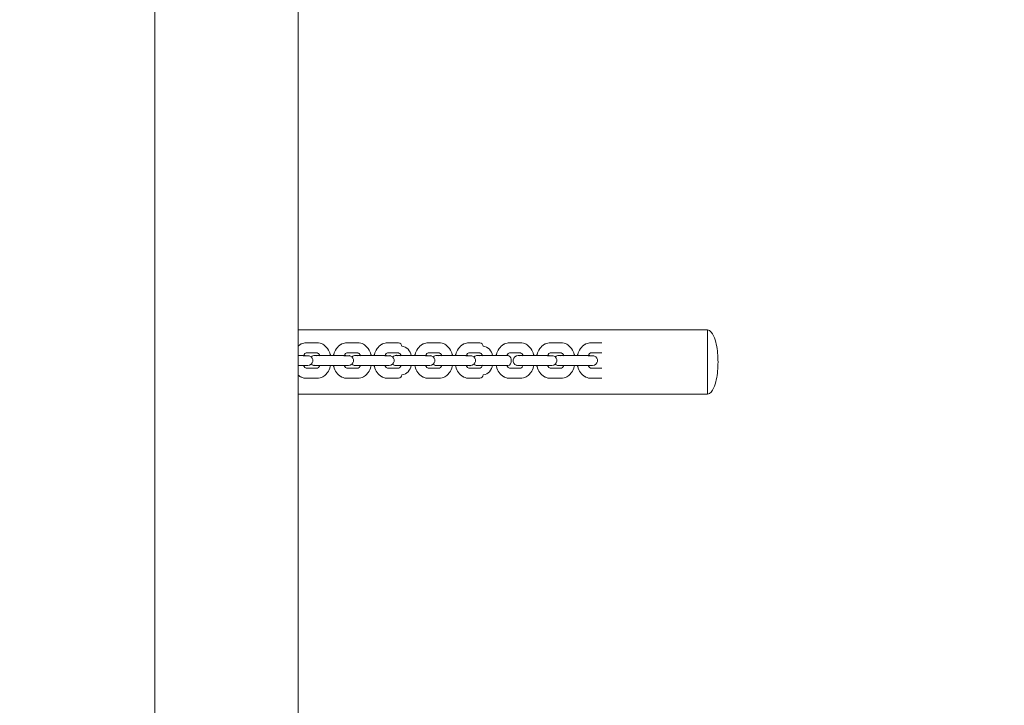
# Model space of a CAD drawing. Units: millimetres. Extents: x 12 to 284, y 10 to 190.
# Drawn here: x 137 to 140, y 103 to 105 of the extents above; entities that cross this region are included whole.
import ezdxf

# ---------------------------------------------------------------- set-up
doc = ezdxf.new("R2010")
doc.units = ezdxf.units.MM
doc.header["$MEASUREMENT"] = 0
doc.linetypes.add('AI-Linetype-0', pattern=[4.000006, 2.000003, -2.000003])
doc.layers.add('Draufsicht', color=7, linetype='Continuous', lineweight=0)

msp = doc.modelspace()

# ---------------------------------------------------------------- linework, layer by layer
at = {"layer": 'Draufsicht', "color": 7, "lineweight": 18}
for p, q in [((137.4665, 117.5772), (137.4663, 101.3772)), ((137.8907, 117.5772), (137.8906, 101.3772)), ((137.8908, 104.5112), (139.1, 104.5112)), ((137.9143, 104.4731), (137.9461, 104.4731)), ((138.0345, 104.4731), (138.0663, 104.4731)), ((138.1547, 104.4731), (138.1865, 104.4731)), ((138.2749, 104.4731), (138.3067, 104.4731)), ((138.3951, 104.4731), (138.4269, 104.4731)), ((138.5153, 104.4731), (138.5471, 104.4731)), ((138.6355, 104.4731), (138.6673, 104.4731)), ((138.7557, 104.4731), (138.7875, 104.4731)), ((137.8907, 104.4356), (137.9086, 104.4356)), ((137.9054, 104.4349), (137.9075, 104.4356)), ((137.9086, 104.4356), (137.9108, 104.4353)), ((137.9461, 104.4431), (137.9143, 104.4431)), ((137.9496, 104.4356), (137.9475, 104.4353)), ((137.9529, 104.4348), (137.9508, 104.4356)), ((137.997, 104.4356), (138.0288, 104.4356)), ((138.0256, 104.4349), (138.0277, 104.4356)), ((138.0288, 104.4356), (138.031, 104.4353)), ((138.0663, 104.4431), (138.0345, 104.4431)), ((138.0698, 104.4356), (138.0677, 104.4353)), ((138.0731, 104.4348), (138.071, 104.4356)), ((138.1172, 104.4356), (138.149, 104.4356)), ((138.1462, 104.435), (138.148, 104.4356)), ((138.149, 104.4356), (138.1512, 104.4353)), ((138.1865, 104.4431), (138.1547, 104.4431)), ((138.19, 104.4356), (138.1879, 104.4353)), ((138.1933, 104.4348), (138.1912, 104.4356)), ((138.2374, 104.4356), (138.2692, 104.4356)), ((138.2662, 104.435), (138.2682, 104.4356)), ((138.2692, 104.4356), (138.2714, 104.4353)), ((138.3067, 104.4431), (138.2749, 104.4431)), ((138.3102, 104.4356), (138.3081, 104.4353)), ((138.3135, 104.4348), (138.3114, 104.4356)), ((138.3576, 104.4356), (138.3894, 104.4356)), ((138.3862, 104.4349), (138.3883, 104.4356)), ((138.3894, 104.4356), (138.3916, 104.4353)), ((138.4269, 104.4431), (138.3951, 104.4431)), ((138.4304, 104.4356), (138.4283, 104.4353)), ((138.4337, 104.4348), (138.4316, 104.4356)), ((138.4778, 104.4356), (138.5096, 104.4356)), ((138.5096, 104.4356), (138.5118, 104.4353)), ((138.5471, 104.4431), (138.5153, 104.4431)), ((138.5507, 104.4356), (138.5485, 104.4353)), ((138.5539, 104.4348), (138.5518, 104.4356)), ((138.598, 104.4356), (138.6299, 104.4356)), ((138.627, 104.435), (138.6288, 104.4356)), ((138.6299, 104.4356), (138.6321, 104.4353)), ((138.6673, 104.4431), (138.6355, 104.4431)), ((138.6709, 104.4356), (138.6687, 104.4353)), ((138.6741, 104.4348), (138.672, 104.4356)), ((138.7182, 104.4356), (138.7501, 104.4356)), ((138.7473, 104.435), (138.7491, 104.4356)), ((138.7501, 104.4356), (138.7523, 104.4353)), ((138.7875, 104.4431), (138.7557, 104.4431)), ((137.9086, 104.4056), (137.8908, 104.4056)), ((137.9461, 104.3981), (137.9143, 104.3981)), ((137.9781, 104.4063), (137.9802, 104.4056)), ((137.9814, 104.4056), (137.9836, 104.4058)), ((137.997, 104.4056), (137.9948, 104.4058)), ((138.0288, 104.4056), (137.997, 104.4056)), ((138.0003, 104.4063), (137.9981, 104.4056)), ((138.0663, 104.3981), (138.0345, 104.3981)), ((138.0984, 104.4063), (138.1005, 104.4056)), ((138.1016, 104.4056), (138.1039, 104.4058)), ((138.1172, 104.4056), (138.115, 104.4058)), ((138.149, 104.4056), (138.1172, 104.4056)), ((138.1205, 104.4063), (138.1184, 104.4056)), ((138.1865, 104.3981), (138.1547, 104.3981)), ((138.2186, 104.4063), (138.2207, 104.4056)), ((138.2218, 104.4056), (138.2241, 104.4058)), ((138.2374, 104.4056), (138.2352, 104.4058)), ((138.2692, 104.4056), (138.2374, 104.4056)), ((138.2407, 104.4063), (138.2386, 104.4056)), ((138.3067, 104.3981), (138.2749, 104.3981)), ((138.3388, 104.4063), (138.3409, 104.4056)), ((138.3421, 104.4056), (138.3443, 104.4058)), ((138.3576, 104.4056), (138.3554, 104.4058)), ((138.3894, 104.4056), (138.3576, 104.4056)), ((138.3609, 104.4063), (138.3588, 104.4056)), ((138.4269, 104.3981), (138.3951, 104.3981)), ((138.4778, 104.4056), (138.4756, 104.4058)), ((138.5096, 104.4056), (138.4778, 104.4056)), ((138.4811, 104.4063), (138.479, 104.4056)), ((138.5096, 104.4056), (138.5078, 104.4057)), ((138.5471, 104.3981), (138.5153, 104.3981)), ((138.5792, 104.4063), (138.5813, 104.4056)), ((138.5825, 104.4056), (138.5847, 104.4058)), ((138.598, 104.4056), (138.5958, 104.4058)), ((138.6299, 104.4056), (138.598, 104.4056)), ((138.6013, 104.4063), (138.5992, 104.4056)), ((138.6673, 104.3981), (138.6355, 104.3981)), ((138.6994, 104.4063), (138.7015, 104.4056)), ((138.7027, 104.4056), (138.7049, 104.4058)), ((138.7182, 104.4056), (138.716, 104.4058)), ((138.7501, 104.4056), (138.7182, 104.4056)), ((138.7215, 104.4063), (138.7196, 104.4056)), ((138.7875, 104.3981), (138.7557, 104.3981)), ((137.9461, 104.3681), (137.9143, 104.3681)), ((138.0663, 104.3681), (138.0345, 104.3681)), ((138.1865, 104.3681), (138.1547, 104.3681)), ((138.3067, 104.3681), (138.2749, 104.3681)), ((138.4269, 104.3681), (138.3951, 104.3681)), ((138.5471, 104.3681), (138.5153, 104.3681)), ((138.6673, 104.3681), (138.6355, 104.3681)), ((138.7875, 104.3681), (138.7557, 104.3681)), ((139.1, 104.3212), (137.8906, 104.3213))]:
    msp.add_line(p, q, dxfattribs=at)
for points in [[(137.9138, 104.4063), (137.9128, 104.4063), (137.9118, 104.4063), (137.9097, 104.4063), (137.9057, 104.4063)], [(138.034, 104.4063), (138.033, 104.4063), (138.032, 104.4063), (138.03, 104.4063), (138.0259, 104.4063)], [(138.1542, 104.4063), (138.1524, 104.4063), (138.1505, 104.4063), (138.1469, 104.4063)], [(138.2744, 104.4063), (138.2724, 104.4063), (138.2704, 104.4063), (138.2664, 104.4063)], [(138.3946, 104.4063), (138.3936, 104.4063), (138.3927, 104.4063), (138.3907, 104.4063), (138.3868, 104.4063)], [(138.635, 104.4063), (138.634, 104.4063), (138.6331, 104.4063), (138.6311, 104.4063), (138.6271, 104.4063)], [(138.7552, 104.4063), (138.7542, 104.4063), (138.7532, 104.4063), (138.7512, 104.4063), (138.7472, 104.4063)]]:
    msp.add_lwpolyline(points, dxfattribs=at)
at = {"layer": 'Draufsicht', "color": 7, "linetype": 'AI-Linetype-0', "lineweight": 18}
msp.add_open_spline([(107.7253, 123.9108), (105.9818, 123.2661), (104.5508, 121.9917), (103.6827, 120.3549), (102.8143, 118.7175), (102.5604, 116.8175), (102.9599, 115.0092), (103.359, 113.2024), (104.389, 111.5873), (105.8813, 110.4841), (107.3748, 109.38), (109.2219, 108.8714), (111.0715, 109.0732), (112.0545, 108.4503), (113.1687, 108.0661), (114.3281, 107.9559), (114.4445, 107.9448), (114.5611, 107.9365), (114.678, 107.9311), (114.7362, 107.9283), (114.7943, 107.9263), (114.8526, 107.9249), (114.8816, 107.9243), (114.9107, 107.9238), (114.9398, 107.9234), (115.3147, 107.9192), (115.6895, 107.923), (116.0644, 107.923), (116.6439, 107.923), (117.2235, 107.923), (117.803, 107.923), (120.1192, 107.923), (122.4354, 107.923), (124.7515, 107.923), (124.7515, 103.7524), (124.7515, 99.5817), (124.7515, 95.4111), (117.2347, 95.4111), (109.7178, 95.4111), (102.2009, 95.4111), (98.4424, 95.4111), (94.684, 95.4111), (90.9255, 95.4111), (89.0463, 95.4111), (87.1671, 95.4111), (85.2879, 95.4111), (84.7777, 95.4111), (84.2674, 95.4152), (83.7572, 95.4109), (83.7357, 95.4107), (83.7142, 95.4104), (83.6927, 95.41), (83.6497, 95.4093), (83.6067, 95.4081), (83.5637, 95.4066), (83.4773, 95.4036), (83.3912, 95.3991), (83.305, 95.393), (83.1318, 95.3808), (82.9595, 95.3625), (82.7875, 95.3381), (82.4404, 95.2887), (82.1012, 95.2156), (81.7646, 95.1175), (81.0956, 94.9225), (80.458, 94.6338), (79.8695, 94.2609), (78.02, 94.4627), (76.173, 93.9542), (74.6795, 92.8502), (73.1867, 91.7466), (72.1565, 90.1309), (71.7576, 88.3234), (71.3587, 86.5156), (71.6126, 84.6163), (72.4807, 82.9794), (73.3489, 81.3426), (74.7798, 80.0681), (76.5234, 79.4234), (76.2069, 78.0613), (76.2608, 76.6364), (76.6805, 75.3023), (77.0928, 73.9915), (77.8452, 72.8106), (78.8685, 71.8908), (79.5504, 71.2778), (80.3382, 70.7942), (81.1951, 70.4668), (81.6215, 70.3039), (82.0537, 70.1829), (82.5028, 70.101), (82.7222, 70.0609), (82.9424, 70.031), (83.1645, 70.0111), (83.2742, 70.0012), (83.3839, 69.9939), (83.4938, 69.989), (83.5484, 69.9865), (83.603, 69.9847), (83.6577, 69.9835), (83.6849, 69.9829), (83.7121, 69.9825), (83.7393, 69.9822), (84.7191, 69.9713), (85.6988, 69.9817), (86.6785, 69.9817), (92.1987, 69.9817), (97.7189, 69.9817), (103.2391, 69.9817), (114.2795, 69.9817), (125.32, 69.9817), (136.3604, 69.9817), (138.2065, 70.0293), (139.9743, 70.738), (141.342, 71.9789), (142.7097, 73.2199), (143.5865, 74.9106), (143.8129, 76.7435), (145.7602, 77.4065), (147.3497, 78.8402), (148.2094, 80.709), (149.4306, 82.0411), (150.1298, 83.7695), (150.1783, 85.576), (150.1792, 85.6102), (150.1799, 85.6444), (150.1803, 85.6786), (150.1805, 85.6957), (150.1807, 85.7127), (150.1808, 85.7298), (150.1918, 87.4664), (150.181, 89.203), (150.181, 90.9396), (150.181, 94.5154), (150.181, 98.0912), (150.181, 101.667), (150.181, 105.2429), (150.181, 108.8187), (150.181, 112.3945), (150.181, 114.1311), (150.1918, 115.8676), (150.1808, 117.6043), (150.1807, 117.6213), (150.1805, 117.6384), (150.1803, 117.6554), (150.1799, 117.6896), (150.1792, 117.7237), (150.1783, 117.7579), (150.1299, 119.5645), (149.4307, 121.2929), (148.2094, 122.6251), (147.3497, 124.4939), (145.7602, 125.9276), (143.8129, 126.5906), (143.5866, 128.4234), (142.7098, 130.1141), (141.342, 131.3551), (139.9743, 132.5961), (138.2066, 133.3048), (136.3604, 133.3524), (130.5194, 133.3524), (124.6784, 133.3525), (118.8374, 133.3525), (117.5637, 133.3525), (116.2901, 133.3535), (115.0165, 133.3525), (115.0105, 133.3525), (115.0046, 133.3525), (114.9987, 133.3525), (114.9869, 133.3525), (114.9751, 133.3524), (114.9633, 133.3523), (114.9396, 133.3521), (114.9159, 133.3518), (114.8922, 133.3514), (114.8446, 133.3505), (114.7971, 133.3492), (114.7496, 133.3475), (114.654, 133.3439), (114.5586, 133.3385), (114.4632, 133.3312), (112.9937, 133.2189), (111.5971, 132.6674), (110.4414, 131.756), (109.8718, 131.3067), (109.3707, 130.778), (108.9511, 130.1865), (108.524, 129.5845), (108.186, 128.9242), (107.946, 128.2264), (107.4686, 126.8378), (107.3931, 125.3406), (107.7253, 123.9108)], degree=3, knots=[0, 0, 0, 0, 1, 1, 1, 2, 2, 2, 3, 3, 3, 4, 4, 4, 5, 5, 5, 6, 6, 6, 7, 7, 7, 8, 8, 8, 9, 9, 9, 10, 10, 10, 11, 11, 11, 12, 12, 12, 13, 13, 13, 14, 14, 14, 15, 15, 15, 16, 16, 16, 17, 17, 17, 18, 18, 18, 19, 19, 19, 20, 20, 20, 21, 21, 21, 22, 22, 22, 23, 23, 23, 24, 24, 24, 25, 25, 25, 26, 26, 26, 27, 27, 27, 28, 28, 28, 29, 29, 29, 30, 30, 30, 31, 31, 31, 32, 32, 32, 33, 33, 33, 34, 34, 34, 35, 35, 35, 36, 36, 36, 37, 37, 37, 38, 38, 38, 39, 39, 39, 40, 40, 40, 41, 41, 41, 42, 42, 42, 43, 43, 43, 44, 44, 44, 45, 45, 45, 46, 46, 46, 47, 47, 47, 48, 48, 48, 49, 49, 49, 50, 50, 50, 51, 51, 51, 52, 52, 52, 53, 53, 53, 54, 54, 54, 55, 55, 55, 56, 56, 56, 57, 57, 57, 58, 58, 58, 59, 59, 59, 60, 60, 60, 61, 61, 61, 62, 62, 62, 63, 63, 63, 64, 64, 64, 64], dxfattribs=at)
at = {"layer": 'Draufsicht', "color": 7, "lineweight": 18}
for points, knots in [([(139.1, 104.5112), (139.1004, 104.512), (139.1, 104.5103), (139.1, 104.5099), (139.1, 104.5085), (139.1, 104.507), (139.1, 104.5056), (139.1, 104.4996), (139.1, 104.4935), (139.1, 104.4875), (139.1, 104.4796), (139.1, 104.4717), (139.1, 104.4637), (139.1, 104.4479), (139.1, 104.4321), (139.1, 104.4162), (139.1, 104.4004), (139.1, 104.3846), (139.1, 104.3687), (139.1, 104.3608), (139.1, 104.3529), (139.1, 104.345), (139.1, 104.339), (139.1, 104.3329), (139.1, 104.3269), (139.1, 104.3255), (139.1, 104.324), (139.1, 104.3226), (139.1, 104.3221), (139.0994, 104.3217), (139.1, 104.3212)], [0, 0, 0, 0, 1, 1, 1, 2, 2, 2, 3, 3, 3, 4, 4, 4, 5, 5, 5, 6, 6, 6, 7, 7, 7, 8, 8, 8, 9, 9, 9, 10, 10, 10, 10]), ([(139.1, 104.5112), (139.1089, 104.5112), (139.1152, 104.4999), (139.118, 104.4938), (139.1218, 104.4857), (139.1241, 104.4773), (139.126, 104.4687), (139.1298, 104.4513), (139.1312, 104.434), (139.1312, 104.4162)], [0, 0, 0, 0, 1, 1, 1, 2, 2, 2, 3, 3, 3, 3]), ([(137.8907, 104.464), (137.8927, 104.4657), (137.8949, 104.4672), (137.8972, 104.4685), (137.8978, 104.4689), (137.8984, 104.4692), (137.8991, 104.4695), (137.9039, 104.4718), (137.909, 104.4731), (137.9143, 104.4731)], [0, 0, 0, 0, 1, 1, 1, 2, 2, 2, 3, 3, 3, 3]), ([(137.9461, 104.4731), (137.9521, 104.4731), (137.9579, 104.4715), (137.9632, 104.4685), (137.9653, 104.4673), (137.9673, 104.4659), (137.9692, 104.4643), (137.9721, 104.4619), (137.9748, 104.459), (137.9771, 104.4557), (137.9807, 104.4506), (137.9834, 104.4447), (137.9852, 104.4384), (137.9854, 104.4375), (137.9857, 104.4365), (137.9859, 104.4356)], [0, 0, 0, 0, 1, 1, 1, 2, 2, 2, 3, 3, 3, 4, 4, 4, 5, 5, 5, 5]), ([(137.9946, 104.4356), (137.9949, 104.4365), (137.9951, 104.4375), (137.9954, 104.4384), (137.9971, 104.4447), (137.9999, 104.4506), (138.0035, 104.4557), (138.0072, 104.4611), (138.0119, 104.4655), (138.0174, 104.4685), (138.018, 104.4689), (138.0186, 104.4692), (138.0193, 104.4695), (138.0241, 104.4718), (138.0292, 104.4731), (138.0345, 104.4731)], [0, 0, 0, 0, 1, 1, 1, 2, 2, 2, 3, 3, 3, 4, 4, 4, 5, 5, 5, 5]), ([(138.0663, 104.4731), (138.0723, 104.4731), (138.0781, 104.4715), (138.0834, 104.4685), (138.0855, 104.4673), (138.0875, 104.4659), (138.0894, 104.4643), (138.0924, 104.4619), (138.095, 104.459), (138.0973, 104.4557), (138.1009, 104.4506), (138.1036, 104.4447), (138.1054, 104.4384), (138.1056, 104.4375), (138.1059, 104.4365), (138.1061, 104.4356)], [0, 0, 0, 0, 1, 1, 1, 2, 2, 2, 3, 3, 3, 4, 4, 4, 5, 5, 5, 5]), ([(138.1148, 104.4356), (138.1151, 104.4365), (138.1153, 104.4375), (138.1156, 104.4384), (138.1174, 104.4447), (138.1201, 104.4506), (138.1237, 104.4557), (138.1274, 104.4611), (138.1321, 104.4655), (138.1376, 104.4685), (138.1382, 104.4689), (138.1389, 104.4692), (138.1395, 104.4695), (138.1443, 104.4718), (138.1494, 104.4731), (138.1547, 104.4731)], [0, 0, 0, 0, 1, 1, 1, 2, 2, 2, 3, 3, 3, 4, 4, 4, 5, 5, 5, 5]), ([(138.2351, 104.4357), (138.2353, 104.4366), (138.2355, 104.4375), (138.2358, 104.4384), (138.2375, 104.4447), (138.2403, 104.4506), (138.2439, 104.4557), (138.2477, 104.4611), (138.2523, 104.4655), (138.2578, 104.4685), (138.2584, 104.4689), (138.2591, 104.4692), (138.2597, 104.4695), (138.2645, 104.4718), (138.2696, 104.4731), (138.2749, 104.4731)], [0, 0, 0, 0, 1, 1, 1, 2, 2, 2, 3, 3, 3, 4, 4, 4, 5, 5, 5, 5]), ([(138.3067, 104.4731), (138.3127, 104.4731), (138.3185, 104.4715), (138.3238, 104.4685), (138.3259, 104.4673), (138.3279, 104.4659), (138.3298, 104.4643), (138.3328, 104.4619), (138.3354, 104.459), (138.3377, 104.4557), (138.3413, 104.4506), (138.344, 104.4447), (138.3458, 104.4384), (138.3461, 104.4375), (138.3463, 104.4365), (138.3465, 104.4356)], [0, 0, 0, 0, 1, 1, 1, 2, 2, 2, 3, 3, 3, 4, 4, 4, 5, 5, 5, 5]), ([(138.3553, 104.4357), (138.3555, 104.4366), (138.3557, 104.4375), (138.356, 104.4384), (138.3578, 104.4447), (138.3605, 104.4506), (138.3641, 104.4557), (138.3679, 104.4611), (138.3726, 104.4655), (138.378, 104.4685), (138.3786, 104.4689), (138.3793, 104.4692), (138.3799, 104.4695), (138.3847, 104.4718), (138.3898, 104.4731), (138.3951, 104.4731)], [0, 0, 0, 0, 1, 1, 1, 2, 2, 2, 3, 3, 3, 4, 4, 4, 5, 5, 5, 5]), ([(138.4755, 104.4356), (138.4757, 104.4365), (138.4759, 104.4375), (138.4762, 104.4384), (138.478, 104.4447), (138.4807, 104.4506), (138.4843, 104.4557), (138.4881, 104.4611), (138.4928, 104.4655), (138.4982, 104.4685), (138.4988, 104.4689), (138.4995, 104.4692), (138.5001, 104.4695), (138.5049, 104.4718), (138.51, 104.4731), (138.5153, 104.4731)], [0, 0, 0, 0, 1, 1, 1, 2, 2, 2, 3, 3, 3, 4, 4, 4, 5, 5, 5, 5]), ([(138.5471, 104.4731), (138.5531, 104.4731), (138.5589, 104.4715), (138.5642, 104.4685), (138.5663, 104.4673), (138.5684, 104.4659), (138.5702, 104.4643), (138.5732, 104.4619), (138.5758, 104.459), (138.5781, 104.4557), (138.5817, 104.4506), (138.5844, 104.4447), (138.5862, 104.4384), (138.5865, 104.4375), (138.5867, 104.4365), (138.5869, 104.4356)], [0, 0, 0, 0, 1, 1, 1, 2, 2, 2, 3, 3, 3, 4, 4, 4, 5, 5, 5, 5]), ([(138.5957, 104.4356), (138.5959, 104.4365), (138.5961, 104.4375), (138.5964, 104.4384), (138.5982, 104.4447), (138.6009, 104.4506), (138.6045, 104.4557), (138.6083, 104.4611), (138.613, 104.4655), (138.6184, 104.4685), (138.619, 104.4689), (138.6197, 104.4692), (138.6203, 104.4695), (138.6251, 104.4718), (138.6303, 104.4731), (138.6355, 104.4731)], [0, 0, 0, 0, 1, 1, 1, 2, 2, 2, 3, 3, 3, 4, 4, 4, 5, 5, 5, 5]), ([(138.6673, 104.4731), (138.6733, 104.4731), (138.6791, 104.4715), (138.6844, 104.4685), (138.6865, 104.4673), (138.6886, 104.4659), (138.6905, 104.4643), (138.6934, 104.4619), (138.696, 104.459), (138.6983, 104.4557), (138.7019, 104.4506), (138.7046, 104.4447), (138.7064, 104.4384), (138.7067, 104.4375), (138.7069, 104.4365), (138.7071, 104.4356)], [0, 0, 0, 0, 1, 1, 1, 2, 2, 2, 3, 3, 3, 4, 4, 4, 5, 5, 5, 5]), ([(138.7159, 104.4356), (138.7161, 104.4365), (138.7164, 104.4375), (138.7166, 104.4384), (138.7184, 104.4447), (138.7211, 104.4506), (138.7247, 104.4557), (138.7285, 104.4611), (138.7332, 104.4655), (138.7386, 104.4685), (138.7392, 104.4689), (138.7399, 104.4692), (138.7405, 104.4695), (138.7453, 104.4718), (138.7505, 104.4731), (138.7557, 104.4731)], [0, 0, 0, 0, 1, 1, 1, 2, 2, 2, 3, 3, 3, 4, 4, 4, 5, 5, 5, 5]), ([(137.9143, 104.4431), (137.9137, 104.4431), (137.9131, 104.443), (137.9122, 104.4425), (137.911, 104.442), (137.9094, 104.4407), (137.9077, 104.4384), (137.907, 104.4374), (137.9063, 104.4362), (137.9057, 104.4348)], [0, 0, 0, 0, 1, 1, 1, 2, 2, 2, 3, 3, 3, 3]), ([(137.923, 104.4348), (137.9233, 104.4339), (137.9221, 104.4348), (137.9216, 104.4348), (137.9212, 104.4348), (137.9207, 104.4348), (137.9203, 104.4348), (137.9193, 104.4348), (137.9184, 104.4348), (137.9175, 104.4348), (137.9156, 104.4348), (137.9137, 104.4348), (137.9119, 104.4348)], [0, 0, 0, 0, 1, 1, 1, 2, 2, 2, 3, 3, 3, 4, 4, 4, 4]), ([(137.9541, 104.4358), (137.9536, 104.4368), (137.9531, 104.4376), (137.9526, 104.4384), (137.9517, 104.4397), (137.9508, 104.4406), (137.95, 104.4413), (137.9481, 104.4429), (137.947, 104.4431), (137.9461, 104.4431)], [0, 0, 0, 0, 1, 1, 1, 2, 2, 2, 3, 3, 3, 3]), ([(138.0345, 104.4431), (138.0339, 104.4431), (138.0333, 104.443), (138.0324, 104.4425), (138.0312, 104.442), (138.0296, 104.4407), (138.028, 104.4384), (138.0272, 104.4374), (138.0265, 104.4362), (138.0259, 104.4348)], [0, 0, 0, 0, 1, 1, 1, 2, 2, 2, 3, 3, 3, 3]), ([(138.0433, 104.4348), (138.0431, 104.4359), (138.041, 104.4348), (138.0405, 104.4348), (138.0395, 104.4348), (138.0386, 104.4348), (138.0377, 104.4348), (138.0358, 104.4348), (138.0339, 104.4348), (138.0321, 104.4348)], [0, 0, 0, 0, 1, 1, 1, 2, 2, 2, 3, 3, 3, 3]), ([(138.0743, 104.4358), (138.0739, 104.4368), (138.0733, 104.4376), (138.0728, 104.4384), (138.0719, 104.4397), (138.071, 104.4406), (138.0702, 104.4413), (138.0683, 104.4429), (138.0672, 104.4431), (138.0663, 104.4431)], [0, 0, 0, 0, 1, 1, 1, 2, 2, 2, 3, 3, 3, 3]), ([(138.1547, 104.4431), (138.1541, 104.4431), (138.1535, 104.443), (138.1526, 104.4425), (138.1514, 104.442), (138.1498, 104.4407), (138.1482, 104.4384), (138.1474, 104.4374), (138.1468, 104.4362), (138.1461, 104.4349)], [0, 0, 0, 0, 1, 1, 1, 2, 2, 2, 3, 3, 3, 3]), ([(138.1635, 104.4348), (138.1632, 104.4358), (138.1612, 104.4348), (138.1607, 104.4348), (138.1597, 104.4348), (138.1588, 104.4348), (138.1579, 104.4348), (138.156, 104.4348), (138.1541, 104.4348), (138.1523, 104.4348)], [0, 0, 0, 0, 1, 1, 1, 2, 2, 2, 3, 3, 3, 3]), ([(138.1802, 104.4356), (138.1803, 104.4368), (138.1815, 104.4356), (138.1822, 104.4356), (138.1839, 104.4356), (138.1856, 104.4356), (138.1874, 104.4356), (138.1897, 104.4356), (138.1921, 104.4356), (138.1945, 104.4356), (138.1993, 104.4356), (138.204, 104.4356), (138.2088, 104.4356), (138.2183, 104.4356), (138.2279, 104.4356), (138.2374, 104.4356)], [0, 0, 0, 0, 1, 1, 1, 2, 2, 2, 3, 3, 3, 4, 4, 4, 5, 5, 5, 5]), ([(138.1946, 104.4358), (138.1941, 104.4368), (138.1935, 104.4376), (138.193, 104.4384), (138.1921, 104.4397), (138.1912, 104.4406), (138.1904, 104.4413), (138.1885, 104.4429), (138.1874, 104.4431), (138.1865, 104.4431)], [0, 0, 0, 0, 1, 1, 1, 2, 2, 2, 3, 3, 3, 3]), ([(138.2749, 104.4431), (138.2743, 104.4431), (138.2737, 104.443), (138.2728, 104.4425), (138.2716, 104.442), (138.27, 104.4407), (138.2684, 104.4384), (138.2676, 104.4374), (138.2669, 104.4361), (138.2663, 104.4347)], [0, 0, 0, 0, 1, 1, 1, 2, 2, 2, 3, 3, 3, 3]), ([(138.2837, 104.4348), (138.2836, 104.4358), (138.2827, 104.4348), (138.2823, 104.4348), (138.2818, 104.4348), (138.2813, 104.4348), (138.2809, 104.4348), (138.2799, 104.4348), (138.279, 104.4348), (138.2781, 104.4348), (138.2762, 104.4348), (138.2744, 104.4348), (138.2725, 104.4348)], [0, 0, 0, 0, 1, 1, 1, 2, 2, 2, 3, 3, 3, 4, 4, 4, 4]), ([(138.3148, 104.4358), (138.3143, 104.4368), (138.3137, 104.4376), (138.3132, 104.4384), (138.3123, 104.4397), (138.3114, 104.4406), (138.3106, 104.4413), (138.3087, 104.4429), (138.3076, 104.4431), (138.3067, 104.4431)], [0, 0, 0, 0, 1, 1, 1, 2, 2, 2, 3, 3, 3, 3]), ([(138.3951, 104.4431), (138.3945, 104.4431), (138.3939, 104.443), (138.393, 104.4425), (138.3918, 104.4419), (138.3902, 104.4407), (138.3886, 104.4384), (138.3879, 104.4374), (138.3872, 104.4362), (138.3866, 104.4349)], [0, 0, 0, 0, 1, 1, 1, 2, 2, 2, 3, 3, 3, 3]), ([(138.4039, 104.4348), (138.4034, 104.4339), (138.3989, 104.4348), (138.3983, 104.4348), (138.3964, 104.4348), (138.3946, 104.4348), (138.3927, 104.4348)], [0, 0, 0, 0, 1, 1, 1, 2, 2, 2, 2]), ([(138.4351, 104.4356), (138.4346, 104.4366), (138.434, 104.4376), (138.4334, 104.4384), (138.4325, 104.4397), (138.4316, 104.4406), (138.4308, 104.4413), (138.4289, 104.4429), (138.4278, 104.4431), (138.4269, 104.4431)], [0, 0, 0, 0, 1, 1, 1, 2, 2, 2, 3, 3, 3, 3]), ([(138.5153, 104.4431), (138.5147, 104.4431), (138.5141, 104.443), (138.5132, 104.4425), (138.512, 104.4419), (138.5104, 104.4407), (138.5088, 104.4384), (138.5082, 104.4376), (138.5077, 104.4367), (138.5072, 104.4357)], [0, 0, 0, 0, 1, 1, 1, 2, 2, 2, 3, 3, 3, 3]), ([(138.5553, 104.4356), (138.5548, 104.4366), (138.5542, 104.4376), (138.5536, 104.4384), (138.5527, 104.4397), (138.5518, 104.4406), (138.551, 104.4413), (138.5492, 104.4429), (138.5481, 104.4431), (138.5471, 104.4431)], [0, 0, 0, 0, 1, 1, 1, 2, 2, 2, 3, 3, 3, 3]), ([(138.6355, 104.4431), (138.6349, 104.4431), (138.6343, 104.443), (138.6334, 104.4425), (138.6322, 104.4419), (138.6306, 104.4407), (138.629, 104.4384), (138.6283, 104.4374), (138.6276, 104.4363), (138.6271, 104.435)], [0, 0, 0, 0, 1, 1, 1, 2, 2, 2, 3, 3, 3, 3]), ([(138.6754, 104.4358), (138.6749, 104.4368), (138.6744, 104.4376), (138.6738, 104.4384), (138.6729, 104.4397), (138.672, 104.4406), (138.6712, 104.4413), (138.6694, 104.4429), (138.6683, 104.4431), (138.6673, 104.4431)], [0, 0, 0, 0, 1, 1, 1, 2, 2, 2, 3, 3, 3, 3]), ([(138.7557, 104.4431), (138.7551, 104.4431), (138.7545, 104.443), (138.7536, 104.4425), (138.7524, 104.4419), (138.7509, 104.4407), (138.7492, 104.4384), (138.7485, 104.4374), (138.7478, 104.4362), (138.7472, 104.435)], [0, 0, 0, 0, 1, 1, 1, 2, 2, 2, 3, 3, 3, 3]), ([(138.7645, 104.4348), (138.7645, 104.4339), (138.7636, 104.4348), (138.7631, 104.4348), (138.7626, 104.4348), (138.7622, 104.4348), (138.7617, 104.4348), (138.7608, 104.4348), (138.7598, 104.4348), (138.7589, 104.4348), (138.7571, 104.4348), (138.7552, 104.4348), (138.7533, 104.4348)], [0, 0, 0, 0, 1, 1, 1, 2, 2, 2, 3, 3, 3, 4, 4, 4, 4]), ([(137.9057, 104.4063), (137.9063, 104.405), (137.907, 104.4038), (137.9077, 104.4027), (137.9094, 104.4004), (137.911, 104.3992), (137.9122, 104.3986), (137.9131, 104.3982), (137.9137, 104.3981), (137.9143, 104.3981)], [0, 0, 0, 0, 1, 1, 1, 2, 2, 2, 3, 3, 3, 3]), ([(137.9184, 104.4056), (137.9182, 104.4056), (137.9179, 104.4056), (137.9176, 104.4056), (137.9172, 104.4056), (137.9166, 104.4056), (137.9157, 104.4056), (137.914, 104.4056), (137.9116, 104.4056), (137.9086, 104.4056)], [0, 0, 0, 0, 1, 1, 1, 2, 2, 2, 3, 3, 3, 3]), ([(137.9352, 104.4063), (137.9358, 104.4071), (137.9365, 104.4063), (137.9372, 104.4063), (137.9392, 104.4063), (137.9412, 104.4063), (137.9433, 104.4063), (137.946, 104.4063), (137.9487, 104.4063), (137.9514, 104.4063), (137.9569, 104.4063), (137.9623, 104.4063), (137.9677, 104.4063), (137.9786, 104.4063), (137.9894, 104.4063), (138.0003, 104.4063)], [0, 0, 0, 0, 1, 1, 1, 2, 2, 2, 3, 3, 3, 4, 4, 4, 5, 5, 5, 5]), ([(137.9861, 104.4063), (137.9858, 104.4051), (137.9855, 104.4039), (137.9852, 104.4027), (137.9834, 104.3964), (137.9807, 104.3905), (137.9771, 104.3854), (137.9748, 104.3821), (137.9721, 104.3793), (137.9692, 104.3768), (137.9673, 104.3752), (137.9653, 104.3738), (137.9632, 104.3726), (137.9579, 104.3697), (137.9521, 104.3681), (137.9461, 104.3681)], [0, 0, 0, 0, 1, 1, 1, 2, 2, 2, 3, 3, 3, 4, 4, 4, 5, 5, 5, 5]), ([(137.9461, 104.3981), (137.947, 104.3981), (137.9481, 104.3983), (137.95, 104.3998), (137.9508, 104.4005), (137.9517, 104.4014), (137.9526, 104.4027), (137.9533, 104.4038), (137.954, 104.405), (137.9546, 104.4063)], [0, 0, 0, 0, 1, 1, 1, 2, 2, 2, 3, 3, 3, 3]), ([(138.0345, 104.3681), (138.0292, 104.3681), (138.0241, 104.3693), (138.0193, 104.3716), (138.0186, 104.3719), (138.018, 104.3723), (138.0174, 104.3726), (138.0119, 104.3757), (138.0072, 104.3801), (138.0035, 104.3854), (137.9999, 104.3905), (137.9971, 104.3964), (137.9954, 104.4027), (137.9951, 104.4038), (137.9948, 104.4049), (137.9946, 104.406)], [0, 0, 0, 0, 1, 1, 1, 2, 2, 2, 3, 3, 3, 4, 4, 4, 5, 5, 5, 5]), ([(138.0259, 104.4063), (138.0265, 104.405), (138.0272, 104.4038), (138.028, 104.4027), (138.0296, 104.4004), (138.0312, 104.3992), (138.0324, 104.3986), (138.0333, 104.3982), (138.0339, 104.3981), (138.0345, 104.3981)], [0, 0, 0, 0, 1, 1, 1, 2, 2, 2, 3, 3, 3, 3]), ([(138.0386, 104.4056), (138.0384, 104.4056), (138.0381, 104.4056), (138.0378, 104.4056), (138.0374, 104.4056), (138.0368, 104.4056), (138.0359, 104.4056), (138.0342, 104.4056), (138.0318, 104.4056), (138.0288, 104.4056)], [0, 0, 0, 0, 1, 1, 1, 2, 2, 2, 3, 3, 3, 3]), ([(138.0554, 104.4063), (138.0609, 104.4054), (138.0662, 104.4063), (138.0716, 104.4063), (138.0771, 104.4063), (138.0825, 104.4063), (138.0879, 104.4063), (138.0988, 104.4063), (138.1096, 104.4063), (138.1205, 104.4063)], [0, 0, 0, 0, 1, 1, 1, 2, 2, 2, 3, 3, 3, 3]), ([(138.1063, 104.4065), (138.106, 104.4052), (138.1057, 104.404), (138.1054, 104.4027), (138.1036, 104.3964), (138.1009, 104.3905), (138.0973, 104.3854), (138.095, 104.3821), (138.0924, 104.3793), (138.0894, 104.3768), (138.0875, 104.3752), (138.0855, 104.3738), (138.0834, 104.3726), (138.0781, 104.3697), (138.0723, 104.3681), (138.0663, 104.3681)], [0, 0, 0, 0, 1, 1, 1, 2, 2, 2, 3, 3, 3, 4, 4, 4, 5, 5, 5, 5]), ([(138.0663, 104.3981), (138.0672, 104.3981), (138.0683, 104.3983), (138.0702, 104.3998), (138.071, 104.4005), (138.0719, 104.4014), (138.0728, 104.4027), (138.0735, 104.4038), (138.0742, 104.405), (138.0748, 104.4063)], [0, 0, 0, 0, 1, 1, 1, 2, 2, 2, 3, 3, 3, 3]), ([(138.1547, 104.3681), (138.1494, 104.3681), (138.1443, 104.3693), (138.1395, 104.3716), (138.1389, 104.3719), (138.1382, 104.3723), (138.1376, 104.3726), (138.1321, 104.3757), (138.1274, 104.3801), (138.1237, 104.3854), (138.1201, 104.3905), (138.1174, 104.3964), (138.1156, 104.4027), (138.1153, 104.4037), (138.1151, 104.4046), (138.1148, 104.4056)], [0, 0, 0, 0, 1, 1, 1, 2, 2, 2, 3, 3, 3, 4, 4, 4, 5, 5, 5, 5]), ([(138.1461, 104.4064), (138.1467, 104.405), (138.1474, 104.4038), (138.1482, 104.4027), (138.1498, 104.4004), (138.1514, 104.3992), (138.1526, 104.3986), (138.1535, 104.3982), (138.1541, 104.3981), (138.1547, 104.3981)], [0, 0, 0, 0, 1, 1, 1, 2, 2, 2, 3, 3, 3, 3]), ([(138.1588, 104.4056), (138.1586, 104.4056), (138.1584, 104.4056), (138.1581, 104.4056), (138.1577, 104.4056), (138.157, 104.4056), (138.1561, 104.4056), (138.1544, 104.4056), (138.152, 104.4056), (138.149, 104.4056)], [0, 0, 0, 0, 1, 1, 1, 2, 2, 2, 3, 3, 3, 3]), ([(138.1756, 104.4063), (138.1753, 104.405), (138.1769, 104.4063), (138.1776, 104.4063), (138.1796, 104.4063), (138.1817, 104.4063), (138.1837, 104.4063), (138.1864, 104.4063), (138.1891, 104.4063), (138.1918, 104.4063), (138.1973, 104.4063), (138.2027, 104.4063), (138.2081, 104.4063), (138.219, 104.4063), (138.2298, 104.4063), (138.2407, 104.4063)], [0, 0, 0, 0, 1, 1, 1, 2, 2, 2, 3, 3, 3, 4, 4, 4, 5, 5, 5, 5]), ([(138.1865, 104.3981), (138.1874, 104.3981), (138.1885, 104.3983), (138.1904, 104.3998), (138.1912, 104.4005), (138.1921, 104.4014), (138.193, 104.4027), (138.1937, 104.4037), (138.1944, 104.405), (138.195, 104.4063)], [0, 0, 0, 0, 1, 1, 1, 2, 2, 2, 3, 3, 3, 3]), ([(138.2749, 104.3681), (138.2696, 104.3681), (138.2645, 104.3693), (138.2597, 104.3716), (138.2591, 104.3719), (138.2584, 104.3723), (138.2578, 104.3726), (138.2523, 104.3757), (138.2477, 104.3801), (138.2439, 104.3854), (138.2403, 104.3905), (138.2375, 104.3964), (138.2358, 104.4027), (138.2354, 104.4039), (138.2351, 104.4051), (138.2349, 104.4063)], [0, 0, 0, 0, 1, 1, 1, 2, 2, 2, 3, 3, 3, 4, 4, 4, 5, 5, 5, 5]), ([(138.2663, 104.4063), (138.2669, 104.405), (138.2676, 104.4037), (138.2684, 104.4027), (138.27, 104.4004), (138.2716, 104.3992), (138.2728, 104.3986), (138.2737, 104.3982), (138.2743, 104.3981), (138.2749, 104.3981)], [0, 0, 0, 0, 1, 1, 1, 2, 2, 2, 3, 3, 3, 3]), ([(138.279, 104.4056), (138.2789, 104.4056), (138.2786, 104.4056), (138.2783, 104.4056), (138.2779, 104.4056), (138.2772, 104.4056), (138.2763, 104.4056), (138.2746, 104.4056), (138.2722, 104.4056), (138.2692, 104.4056)], [0, 0, 0, 0, 1, 1, 1, 2, 2, 2, 3, 3, 3, 3]), ([(138.2958, 104.4063), (138.2904, 104.4057), (138.3012, 104.4063), (138.3039, 104.4063), (138.3066, 104.4063), (138.3094, 104.4063), (138.3121, 104.4063), (138.3175, 104.4063), (138.3229, 104.4063), (138.3283, 104.4063), (138.3392, 104.4063), (138.35, 104.4063), (138.3609, 104.4063)], [0, 0, 0, 0, 1, 1, 1, 2, 2, 2, 3, 3, 3, 4, 4, 4, 4]), ([(138.3467, 104.4064), (138.3464, 104.4052), (138.3461, 104.4039), (138.3458, 104.4027), (138.344, 104.3964), (138.3413, 104.3905), (138.3377, 104.3854), (138.3354, 104.3821), (138.3328, 104.3793), (138.3298, 104.3768), (138.3279, 104.3752), (138.3259, 104.3738), (138.3238, 104.3726), (138.3185, 104.3696), (138.3127, 104.3681), (138.3067, 104.3681)], [0, 0, 0, 0, 1, 1, 1, 2, 2, 2, 3, 3, 3, 4, 4, 4, 5, 5, 5, 5]), ([(138.3067, 104.3981), (138.3076, 104.3981), (138.3087, 104.3983), (138.3106, 104.3998), (138.3114, 104.4005), (138.3123, 104.4014), (138.3132, 104.4027), (138.314, 104.4038), (138.3147, 104.405), (138.3153, 104.4064)], [0, 0, 0, 0, 1, 1, 1, 2, 2, 2, 3, 3, 3, 3]), ([(138.3951, 104.3681), (138.3898, 104.3681), (138.3847, 104.3693), (138.3799, 104.3716), (138.3793, 104.3719), (138.3786, 104.3723), (138.378, 104.3726), (138.3726, 104.3757), (138.3679, 104.3801), (138.3641, 104.3854), (138.3605, 104.3905), (138.3578, 104.3964), (138.356, 104.4027), (138.3557, 104.4039), (138.3554, 104.4051), (138.3551, 104.4063)], [0, 0, 0, 0, 1, 1, 1, 2, 2, 2, 3, 3, 3, 4, 4, 4, 5, 5, 5, 5]), ([(138.3865, 104.4063), (138.3872, 104.405), (138.3878, 104.4038), (138.3886, 104.4027), (138.3902, 104.4004), (138.3918, 104.3992), (138.393, 104.3986), (138.3939, 104.3982), (138.3945, 104.3981), (138.3951, 104.3981)], [0, 0, 0, 0, 1, 1, 1, 2, 2, 2, 3, 3, 3, 3]), ([(138.3992, 104.4056), (138.3992, 104.4047), (138.3984, 104.4056), (138.398, 104.4056), (138.3976, 104.4056), (138.3972, 104.4056), (138.3968, 104.4056), (138.396, 104.4056), (138.3951, 104.4056), (138.3943, 104.4056), (138.3927, 104.4056), (138.3911, 104.4056), (138.3894, 104.4056)], [0, 0, 0, 0, 1, 1, 1, 2, 2, 2, 3, 3, 3, 4, 4, 4, 4]), ([(138.416, 104.4063), (138.4163, 104.405), (138.4173, 104.4063), (138.418, 104.4063), (138.42, 104.4063), (138.4221, 104.4063), (138.4241, 104.4063), (138.4268, 104.4063), (138.4295, 104.4063), (138.4323, 104.4063), (138.4377, 104.4063), (138.4431, 104.4063), (138.4485, 104.4063), (138.4594, 104.4063), (138.4702, 104.4063), (138.4811, 104.4063)], [0, 0, 0, 0, 1, 1, 1, 2, 2, 2, 3, 3, 3, 4, 4, 4, 5, 5, 5, 5]), ([(138.4269, 104.3981), (138.4278, 104.3981), (138.4289, 104.3983), (138.4308, 104.3998), (138.4316, 104.4005), (138.4325, 104.4014), (138.4334, 104.4027), (138.4342, 104.4038), (138.4349, 104.4051), (138.4356, 104.4065)], [0, 0, 0, 0, 1, 1, 1, 2, 2, 2, 3, 3, 3, 3]), ([(138.5153, 104.3681), (138.51, 104.3681), (138.5049, 104.3693), (138.5001, 104.3716), (138.4995, 104.3719), (138.4988, 104.3723), (138.4982, 104.3726), (138.4928, 104.3757), (138.4881, 104.3801), (138.4843, 104.3854), (138.4807, 104.3905), (138.478, 104.3964), (138.4762, 104.4027), (138.4759, 104.4039), (138.4756, 104.4051), (138.4753, 104.4063)], [0, 0, 0, 0, 1, 1, 1, 2, 2, 2, 3, 3, 3, 4, 4, 4, 5, 5, 5, 5]), ([(138.5069, 104.4061), (138.5074, 104.4048), (138.5081, 104.4037), (138.5088, 104.4027), (138.5104, 104.4004), (138.512, 104.3992), (138.5132, 104.3986), (138.5141, 104.3982), (138.5147, 104.3981), (138.5153, 104.3981)], [0, 0, 0, 0, 1, 1, 1, 2, 2, 2, 3, 3, 3, 3]), ([(138.5362, 104.4063), (138.5357, 104.4075), (138.5375, 104.4063), (138.5382, 104.4063), (138.5402, 104.4063), (138.5423, 104.4063), (138.5443, 104.4063), (138.5471, 104.4063), (138.5498, 104.4063), (138.5525, 104.4063), (138.5579, 104.4063), (138.5633, 104.4063), (138.5687, 104.4063), (138.5796, 104.4063), (138.5904, 104.4063), (138.6013, 104.4063)], [0, 0, 0, 0, 1, 1, 1, 2, 2, 2, 3, 3, 3, 4, 4, 4, 5, 5, 5, 5]), ([(138.5471, 104.3981), (138.5481, 104.3981), (138.5492, 104.3983), (138.551, 104.3998), (138.5518, 104.4005), (138.5527, 104.4014), (138.5536, 104.4027), (138.5544, 104.4038), (138.5551, 104.4051), (138.5557, 104.4065)], [0, 0, 0, 0, 1, 1, 1, 2, 2, 2, 3, 3, 3, 3]), ([(138.5871, 104.4063), (138.5868, 104.4051), (138.5865, 104.4039), (138.5862, 104.4027), (138.5844, 104.3964), (138.5817, 104.3905), (138.5781, 104.3854), (138.5758, 104.3821), (138.5732, 104.3793), (138.5702, 104.3768), (138.5684, 104.3752), (138.5663, 104.3738), (138.5642, 104.3726), (138.5589, 104.3696), (138.5531, 104.3681), (138.5471, 104.3681)], [0, 0, 0, 0, 1, 1, 1, 2, 2, 2, 3, 3, 3, 4, 4, 4, 5, 5, 5, 5]), ([(138.6355, 104.3681), (138.6303, 104.3681), (138.6251, 104.3693), (138.6203, 104.3716), (138.6197, 104.3719), (138.619, 104.3723), (138.6184, 104.3726), (138.613, 104.3757), (138.6083, 104.3801), (138.6045, 104.3854), (138.6009, 104.3905), (138.5982, 104.3964), (138.5964, 104.4027), (138.5961, 104.4038), (138.5958, 104.4049), (138.5956, 104.406)], [0, 0, 0, 0, 1, 1, 1, 2, 2, 2, 3, 3, 3, 4, 4, 4, 5, 5, 5, 5]), ([(138.627, 104.4063), (138.6276, 104.405), (138.6283, 104.4037), (138.629, 104.4027), (138.6306, 104.4004), (138.6322, 104.3992), (138.6334, 104.3986), (138.6343, 104.3982), (138.6349, 104.3981), (138.6355, 104.3981)], [0, 0, 0, 0, 1, 1, 1, 2, 2, 2, 3, 3, 3, 3]), ([(138.6399, 104.4056), (138.6399, 104.4056), (138.6374, 104.4056), (138.6369, 104.4056), (138.6352, 104.4056), (138.6328, 104.4056), (138.6299, 104.4056)], [0, 0, 0, 0, 1, 1, 1, 2, 2, 2, 2]), ([(138.6564, 104.4063), (138.656, 104.405), (138.6577, 104.4063), (138.6584, 104.4063), (138.6605, 104.4063), (138.6625, 104.4063), (138.6645, 104.4063), (138.6673, 104.4063), (138.67, 104.4063), (138.6727, 104.4063), (138.6781, 104.4063), (138.6835, 104.4063), (138.689, 104.4063), (138.6998, 104.4063), (138.7107, 104.4063), (138.7215, 104.4063)], [0, 0, 0, 0, 1, 1, 1, 2, 2, 2, 3, 3, 3, 4, 4, 4, 5, 5, 5, 5]), ([(138.7073, 104.4064), (138.7071, 104.4052), (138.7068, 104.4039), (138.7064, 104.4027), (138.7046, 104.3964), (138.7019, 104.3905), (138.6983, 104.3854), (138.696, 104.3821), (138.6934, 104.3793), (138.6905, 104.3768), (138.6886, 104.3752), (138.6865, 104.3738), (138.6844, 104.3726), (138.6791, 104.3696), (138.6733, 104.3681), (138.6673, 104.3681)], [0, 0, 0, 0, 1, 1, 1, 2, 2, 2, 3, 3, 3, 4, 4, 4, 5, 5, 5, 5]), ([(138.6673, 104.3981), (138.6683, 104.3981), (138.6694, 104.3983), (138.6712, 104.3998), (138.672, 104.4005), (138.6729, 104.4014), (138.6738, 104.4027), (138.6746, 104.4037), (138.6753, 104.405), (138.6759, 104.4063)], [0, 0, 0, 0, 1, 1, 1, 2, 2, 2, 3, 3, 3, 3]), ([(138.7557, 104.3681), (138.7505, 104.3681), (138.7453, 104.3693), (138.7405, 104.3716), (138.7399, 104.3719), (138.7392, 104.3723), (138.7386, 104.3726), (138.7332, 104.3756), (138.7285, 104.3801), (138.7247, 104.3854), (138.7211, 104.3905), (138.7184, 104.3964), (138.7166, 104.4027), (138.7163, 104.4038), (138.716, 104.4049), (138.7158, 104.406)], [0, 0, 0, 0, 1, 1, 1, 2, 2, 2, 3, 3, 3, 4, 4, 4, 5, 5, 5, 5]), ([(138.7472, 104.4063), (138.7478, 104.405), (138.7485, 104.4037), (138.7492, 104.4027), (138.7509, 104.4004), (138.7524, 104.3992), (138.7536, 104.3986), (138.7545, 104.3982), (138.7551, 104.3981), (138.7557, 104.3981)], [0, 0, 0, 0, 1, 1, 1, 2, 2, 2, 3, 3, 3, 3]), ([(138.7599, 104.4056), (138.7582, 104.4056), (138.7605, 104.4056), (138.7571, 104.4056), (138.7554, 104.4056), (138.753, 104.4056), (138.7501, 104.4056)], [0, 0, 0, 0, 1, 1, 1, 2, 2, 2, 2]), ([(139.1312, 104.4162), (139.1312, 104.3985), (139.1298, 104.3812), (139.126, 104.3638), (139.1241, 104.3552), (139.1218, 104.3468), (139.118, 104.3387), (139.1152, 104.3325), (139.1089, 104.3212), (139.1, 104.3212)], [0, 0, 0, 0, 1, 1, 1, 2, 2, 2, 3, 3, 3, 3]), ([(137.9143, 104.3681), (137.909, 104.3681), (137.9039, 104.3693), (137.8991, 104.3716), (137.8984, 104.3719), (137.8978, 104.3723), (137.8972, 104.3726), (137.8948, 104.3739), (137.8927, 104.3755), (137.8906, 104.3772)], [0, 0, 0, 0, 1, 1, 1, 2, 2, 2, 3, 3, 3, 3])]:
    msp.add_open_spline(points, degree=3, knots=knots, dxfattribs=at)
for points in [[(138.1865, 104.4731), (138.1922, 104.4731), (138.1955, 104.4673), (138.1966, 104.4627)], [(138.1966, 104.4627), (138.2117, 104.4627), (138.2211, 104.448), (138.2244, 104.4356)], [(138.4269, 104.4731), (138.4326, 104.4731), (138.4359, 104.4673), (138.437, 104.4627)], [(138.437, 104.4627), (138.4522, 104.4627), (138.4615, 104.448), (138.4648, 104.4356)], [(137.9058, 104.4348), (137.9077, 104.4348), (137.9097, 104.4348), (137.9116, 104.4348)], [(137.923, 104.4348), (137.9393, 104.4296), (137.9355, 104.4056), (137.9184, 104.4056)], [(137.9291, 104.4311), (137.9321, 104.4341), (137.9351, 104.4354), (137.9394, 104.4356)], [(137.9395, 104.4356), (137.9587, 104.4356), (137.9778, 104.4356), (137.997, 104.4356)], [(137.9444, 104.4348), (137.9429, 104.4353), (137.9414, 104.4356), (137.9398, 104.4356)], [(138.0261, 104.4348), (138.0281, 104.4348), (138.0301, 104.4348), (138.0321, 104.4348)], [(138.0433, 104.4348), (138.0595, 104.4295), (138.0557, 104.4056), (138.0386, 104.4056)], [(138.0494, 104.4312), (138.0525, 104.4343), (138.0556, 104.4356), (138.06, 104.4356)], [(138.06, 104.4356), (138.0791, 104.4356), (138.0981, 104.4356), (138.1172, 104.4356)], [(138.0646, 104.4348), (138.0631, 104.4353), (138.0616, 104.4356), (138.06, 104.4356)], [(138.1461, 104.4348), (138.1481, 104.4348), (138.1501, 104.4348), (138.152, 104.4348)], [(138.1635, 104.4348), (138.1797, 104.4295), (138.1759, 104.4056), (138.1588, 104.4056)], [(138.1697, 104.4312), (138.1728, 104.4343), (138.1759, 104.4356), (138.1802, 104.4356)], [(138.1848, 104.4348), (138.1833, 104.4353), (138.1818, 104.4356), (138.1802, 104.4356)], [(138.2663, 104.4348), (138.2684, 104.4348), (138.2704, 104.4348), (138.2725, 104.4348)], [(138.2837, 104.4348), (138.2999, 104.4295), (138.2961, 104.4056), (138.279, 104.4056)], [(138.2897, 104.4311), (138.2927, 104.4341), (138.2958, 104.4355), (138.3, 104.4356)], [(138.3002, 104.4356), (138.3194, 104.4356), (138.3385, 104.4356), (138.3576, 104.4356)], [(138.305, 104.4348), (138.3035, 104.4353), (138.302, 104.4356), (138.3004, 104.4356)], [(138.3868, 104.4348), (138.3887, 104.4348), (138.3907, 104.4348), (138.3926, 104.4348)], [(138.4039, 104.4348), (138.4201, 104.4295), (138.4163, 104.4056), (138.3992, 104.4056)], [(138.4101, 104.4312), (138.4132, 104.4343), (138.4163, 104.4356), (138.4206, 104.4356)], [(138.4206, 104.4356), (138.4397, 104.4356), (138.4588, 104.4356), (138.4778, 104.4356)], [(138.4253, 104.4348), (138.4237, 104.4353), (138.4222, 104.4356), (138.4206, 104.4356)], [(138.5129, 104.4348), (138.5182, 104.4324), (138.5202, 104.4256), (138.5202, 104.4206)], [(138.5362, 104.4063), (138.52, 104.4116), (138.5238, 104.4356), (138.5408, 104.4356)], [(138.5408, 104.4356), (138.5599, 104.4356), (138.579, 104.4356), (138.598, 104.4356)], [(138.5455, 104.4348), (138.5439, 104.4353), (138.5424, 104.4356), (138.5408, 104.4356)], [(138.627, 104.4348), (138.629, 104.4348), (138.6311, 104.4348), (138.6331, 104.4348)], [(138.6443, 104.4348), (138.6405, 104.4341), (138.6369, 104.4348), (138.6331, 104.4348)], [(138.6443, 104.4348), (138.6604, 104.4296), (138.6568, 104.4058), (138.6399, 104.4056)], [(138.6504, 104.4312), (138.6535, 104.4343), (138.6567, 104.4356), (138.661, 104.4356)], [(138.661, 104.4356), (138.6801, 104.4356), (138.6992, 104.4356), (138.7182, 104.4356)], [(138.6657, 104.4348), (138.6642, 104.4353), (138.6626, 104.4356), (138.661, 104.4356)], [(138.7471, 104.4348), (138.7492, 104.4348), (138.7513, 104.4348), (138.7534, 104.4348)], [(138.7645, 104.4348), (138.7808, 104.4295), (138.7769, 104.4056), (138.7599, 104.4056)], [(137.9138, 104.4063), (137.9153, 104.4058), (137.9168, 104.4056), (137.9184, 104.4056)], [(137.9352, 104.4063), (137.9328, 104.4071), (137.9309, 104.4083), (137.9291, 104.4101)], [(137.9969, 104.4056), (137.9918, 104.4056), (137.9866, 104.4056), (137.9814, 104.4056)], [(138.034, 104.4063), (138.0355, 104.4058), (138.037, 104.4056), (138.0386, 104.4056)], [(138.0554, 104.4063), (138.053, 104.4071), (138.0511, 104.4083), (138.0493, 104.4101)], [(138.1172, 104.4056), (138.112, 104.4056), (138.1068, 104.4056), (138.1016, 104.4056)], [(138.1542, 104.4063), (138.1557, 104.4058), (138.1572, 104.4056), (138.1588, 104.4056)], [(138.1756, 104.4063), (138.1732, 104.4071), (138.1713, 104.4083), (138.1695, 104.4101)], [(138.2246, 104.4062), (138.2214, 104.3936), (138.212, 104.3784), (138.1966, 104.3784)], [(138.2373, 104.4056), (138.2321, 104.4056), (138.227, 104.4056), (138.2218, 104.4056)], [(138.2744, 104.4063), (138.2759, 104.4058), (138.2774, 104.4056), (138.279, 104.4056)], [(138.2958, 104.4063), (138.2934, 104.4071), (138.2915, 104.4083), (138.2897, 104.4101)], [(138.3574, 104.4056), (138.3523, 104.4056), (138.3472, 104.4056), (138.3421, 104.4056)], [(138.3946, 104.4063), (138.3961, 104.4058), (138.3976, 104.4056), (138.3992, 104.4056)], [(138.416, 104.4063), (138.4136, 104.4071), (138.4117, 104.4083), (138.4099, 104.41)], [(138.465, 104.4064), (138.4618, 104.3937), (138.4525, 104.3784), (138.437, 104.3784)], [(138.5202, 104.4206), (138.5202, 104.4145), (138.5172, 104.4056), (138.5096, 104.4056)], [(138.5982, 104.4056), (138.593, 104.4056), (138.5877, 104.4056), (138.5825, 104.4056)], [(138.635, 104.4063), (138.6366, 104.4058), (138.6381, 104.4056), (138.6397, 104.4056)], [(138.6564, 104.4063), (138.654, 104.4071), (138.6521, 104.4083), (138.6503, 104.41)], [(138.7181, 104.4056), (138.7129, 104.4056), (138.7078, 104.4056), (138.7027, 104.4056)], [(138.7552, 104.4063), (138.7567, 104.4058), (138.7583, 104.4056), (138.7599, 104.4056)], [(138.1865, 104.3681), (138.1922, 104.3681), (138.1955, 104.3738), (138.1966, 104.3784)], [(138.4269, 104.3681), (138.4326, 104.3681), (138.4359, 104.3738), (138.437, 104.3784)]]:
    msp.add_open_spline(points, degree=3, dxfattribs=at)

doc.saveas('drawing.dxf')
